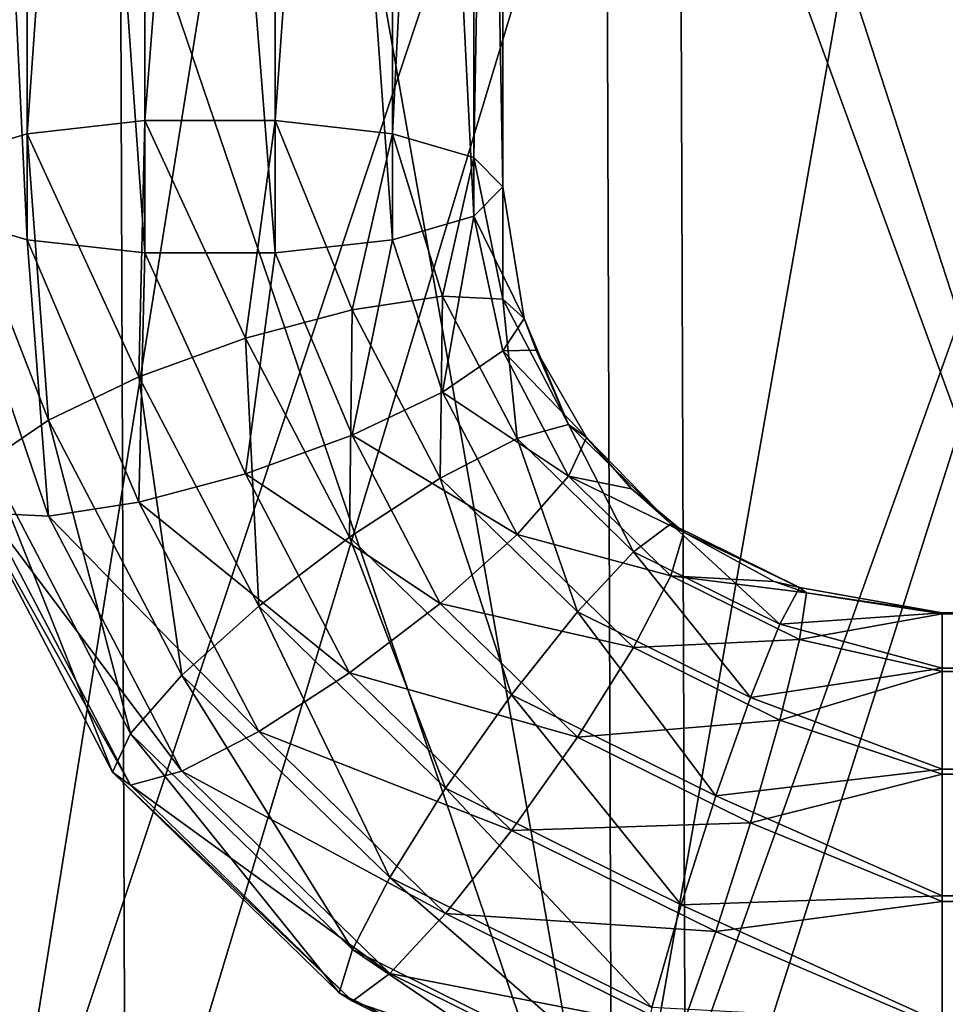
# Model space of a CAD drawing. Units: millimetres. Extents: x -300 to 300, y -145 to 282.
# Drawn here: x -256 to -243, y 144 to 157 of the extents above; entities that cross this region are included whole.
import ezdxf

# ---------------------------------------------------------------- set-up
doc = ezdxf.new("R2010")
doc.units = ezdxf.units.MM
doc.header["$LTSCALE"] = 65.185185
for name, color, linetype in [('191', 7, 'CONTINUOUS'), ('205', 7, 'CONTINUOUS'), ('207', 7, 'CONTINUOUS'), ('298', 7, 'CONTINUOUS'), ('300', 7, 'CONTINUOUS'), ('381', 7, 'CONTINUOUS'), ('473', 7, 'CONTINUOUS'), ('479', 7, 'CONTINUOUS'), ('551', 7, 'CONTINUOUS'), ('552', 7, 'CONTINUOUS'), ('553', 7, 'CONTINUOUS'), ('554', 7, 'CONTINUOUS'), ('555', 7, 'CONTINUOUS'), ('556', 7, 'CONTINUOUS')]:
    doc.layers.add(name, color=color, linetype=linetype)

msp = doc.modelspace()

# ---------------------------------------------------------------- linework, layer by layer
at = {"layer": '191', "color": 253, "linetype": 'Continuous', "true_color": 0xa0abb8}
for points in [[(298, 168, 315), (-298, 168, 315), (298, 132, 315), (298, 168, 315)], [(298, 132, 315), (-298, 168, 315), (-298, 132, 315), (298, 132, 315)]]:
    msp.add_3dface(points, dxfattribs=at)
at = {"layer": '205', "color": 253, "linetype": 'Continuous', "true_color": 0xa0abb8}
for points in [[(298.8, 131.2, 313.8), (-298.8, 131.2, 313.8), (298.8, 168.8, 313.8), (298.8, 131.2, 313.8)], [(-298.8, 131.2, 313.8), (-298.8, 168.8, 313.8), (298.8, 168.8, 313.8), (-298.8, 131.2, 313.8)]]:
    msp.add_3dface(points, dxfattribs=at)
at = {"layer": '207', "color": 253, "linetype": 'Continuous', "true_color": 0xa0abb8}
for points in [[(-298.8, 131.2, -333.8), (298.8, 131.2, -333.8), (-298.8, 168.8, -333.8), (-298.8, 131.2, -333.8)], [(-298.8, 168.8, -333.8), (298.8, 131.2, -333.8), (298.8, 168.8, -333.8), (-298.8, 168.8, -333.8)]]:
    msp.add_3dface(points, dxfattribs=at)
at = {"layer": '298', "color": 253, "linetype": 'Continuous', "true_color": 0xa0abb8}
for points in [[(-261.108, 165.019, -234.335), (-254.244, 165.018, -238.648), (-261.018, 139.945, -234.249), (-261.108, 165.019, -234.335)], [(-261.018, 139.945, -234.249), (-254.244, 165.018, -238.648), (-254.152, 139.948, -238.563), (-261.018, 139.945, -234.249)], [(-254.244, 165.018, -238.648), (-246.593, 165.016, -241.325), (-254.152, 139.948, -238.563), (-254.244, 165.018, -238.648)], [(-254.152, 139.948, -238.563), (-246.593, 165.016, -241.325), (-246.5, 139.953, -241.239), (-254.152, 139.948, -238.563)], [(-246.593, 165.016, -241.325), (-238.538, 165.013, -242.233), (-246.5, 139.953, -241.239), (-246.593, 165.016, -241.325)], [(-238.538, 165.013, -242.233), (-238.45, 139.961, -242.145), (-246.5, 139.953, -241.239), (-238.538, 165.013, -242.233)]]:
    msp.add_3dface(points, dxfattribs=at)
at = {"layer": '300', "color": 253, "linetype": 'Continuous', "true_color": 0xa0abb8}
for points in [[(-254.244, 165.018, 231.648), (-261.108, 165.019, 227.335), (-261.02, 139.945, 227.248), (-254.244, 165.018, 231.648)], [(-254.153, 139.948, 231.562), (-254.244, 165.018, 231.648), (-261.02, 139.945, 227.248), (-254.153, 139.948, 231.562)], [(-246.593, 165.016, 234.325), (-254.244, 165.018, 231.648), (-254.153, 139.948, 231.562), (-246.593, 165.016, 234.325)], [(-246.501, 139.953, 234.239), (-246.593, 165.016, 234.325), (-254.153, 139.948, 231.562), (-246.501, 139.953, 234.239)], [(-238.538, 165.013, 235.233), (-246.593, 165.016, 234.325), (-238.45, 139.961, 235.145), (-238.538, 165.013, 235.233)], [(-238.45, 139.961, 235.145), (-246.593, 165.016, 234.325), (-246.501, 139.953, 234.239), (-238.45, 139.961, 235.145)]]:
    msp.add_3dface(points, dxfattribs=at)
at = {"layer": '381', "color": 253, "linetype": 'Continuous', "true_color": 0xa0abb8}
for points in [[(298, 168, -335), (298, 132, -335), (-298, 132, -335), (298, 168, -335)], [(-298, 168, -335), (298, 168, -335), (-298, 132, -335), (-298, 168, -335)]]:
    msp.add_3dface(points, dxfattribs=at)
at = {"layer": '473', "color": 253, "linetype": 'Continuous', "true_color": 0xa0abb8}
for points in [[(-251.932, 165.023, -238.368), (-256.038, 165.024, -236.344), (-247.509, 139.957, -239.753), (-251.932, 165.023, -238.368)], [(-247.509, 139.957, -239.753), (-256.038, 165.024, -236.344), (-255.95, 139.952, -236.256), (-247.509, 139.957, -239.753)], [(-247.597, 165.021, -239.84), (-251.932, 165.023, -238.368), (-247.509, 139.957, -239.753), (-247.597, 165.021, -239.84)], [(-243.106, 165.02, -240.733), (-247.597, 165.021, -239.84), (-238.45, 139.965, -240.945), (-243.106, 165.02, -240.733)], [(-238.45, 139.965, -240.945), (-247.597, 165.021, -239.84), (-247.509, 139.957, -239.753), (-238.45, 139.965, -240.945)], [(-238.538, 165.017, -241.033), (-243.106, 165.02, -240.733), (-238.45, 139.965, -240.945), (-238.538, 165.017, -241.033)]]:
    msp.add_3dface(points, dxfattribs=at)
at = {"layer": '479', "color": 253, "linetype": 'Continuous', "true_color": 0xa0abb8}
for points in [[(-256.038, 165.024, 229.344), (-251.932, 165.023, 231.368), (-255.95, 139.952, 229.256), (-256.038, 165.024, 229.344)], [(-251.932, 165.023, 231.368), (-247.597, 165.021, 232.84), (-255.95, 139.952, 229.256), (-251.932, 165.023, 231.368)], [(-255.95, 139.952, 229.256), (-247.597, 165.021, 232.84), (-247.509, 139.957, 232.753), (-255.95, 139.952, 229.256)], [(-247.597, 165.021, 232.84), (-243.106, 165.02, 233.733), (-247.509, 139.957, 232.753), (-247.597, 165.021, 232.84)], [(-243.106, 165.02, 233.733), (-238.538, 165.017, 234.033), (-247.509, 139.957, 232.753), (-243.106, 165.02, 233.733)], [(-238.538, 165.017, 234.033), (-238.45, 139.965, 233.945), (-247.509, 139.957, 232.753), (-238.538, 165.017, 234.033)]]:
    msp.add_3dface(points, dxfattribs=at)
at = {"layer": '551', "color": 253, "linetype": 'Continuous', "true_color": 0xa0abb8}
for points in [[(-243, 148.395, -163.463), (-46, 149.183, -165.059), (-243, 149.183, -165.059), (-243, 148.395, -163.463)], [(-46, 148.395, -163.463), (-46, 149.183, -165.059), (-243, 148.395, -163.463), (-46, 148.395, -163.463)], [(-243, 146.993, -162.366), (-46, 148.395, -163.463), (-243, 148.395, -163.463), (-243, 146.993, -162.366)], [(-46, 146.993, -162.366), (-46, 148.395, -163.463), (-243, 146.993, -162.366), (-46, 146.993, -162.366)], [(-243, 145.254, -161.987), (-46, 146.993, -162.366), (-243, 146.993, -162.366), (-243, 145.254, -161.987)], [(-46, 145.254, -161.987), (-46, 146.993, -162.366), (-243, 145.254, -161.987), (-46, 145.254, -161.987)], [(-46, 143.522, -162.399), (-46, 145.254, -161.987), (-243, 143.522, -162.399), (-46, 143.522, -162.399)], [(-243, 143.522, -162.399), (-46, 145.254, -161.987), (-243, 145.254, -161.987), (-243, 143.522, -162.399)]]:
    msp.add_3dface(points, dxfattribs=at)
at = {"layer": '552', "color": 253, "linetype": 'Continuous', "true_color": 0xa0abb8}
for points in [[(-243, 149.199, -166.839), (-46, 148.442, -168.451), (-243, 148.442, -168.451), (-243, 149.199, -166.839)], [(-243, 149.183, -165.059), (-46, 149.199, -166.839), (-243, 149.199, -166.839), (-243, 149.183, -165.059)], [(-46, 149.199, -166.839), (-46, 148.442, -168.451), (-243, 149.199, -166.839), (-46, 149.199, -166.839)], [(-46, 149.183, -165.059), (-46, 149.199, -166.839), (-243, 149.183, -165.059), (-46, 149.183, -165.059)], [(-243, 148.442, -168.451), (-46, 147.061, -169.574), (-243, 147.061, -169.574), (-243, 148.442, -168.451)], [(-46, 148.442, -168.451), (-46, 147.061, -169.574), (-243, 148.442, -168.451), (-46, 148.442, -168.451)], [(-46, 147.061, -169.574), (-46, 145.329, -169.986), (-243, 147.061, -169.574), (-46, 147.061, -169.574)], [(-243, 147.061, -169.574), (-46, 145.329, -169.986), (-243, 145.329, -169.986), (-243, 147.061, -169.574)], [(-46, 145.329, -169.986), (-46, 143.59, -169.607), (-243, 145.329, -169.986), (-46, 145.329, -169.986)], [(-243, 145.329, -169.986), (-46, 143.59, -169.607), (-243, 143.59, -169.607), (-243, 145.329, -169.986)]]:
    msp.add_3dface(points, dxfattribs=at)
at = {"layer": '553', "color": 253, "linetype": 'Continuous', "true_color": 0xa0abb8}
for points in [[(-249.396, 154.617, -161.981), (-248.708, 153.221, -164.097), (-249, 155.019, -163.669), (-249.396, 154.617, -161.981)], [(-256.604, 154.617, -161.981), (-255.204, 150.519, -161.834), (-255.494, 154.295, -160.627), (-256.604, 154.617, -161.981)], [(-256.029, 150.56, -163.158), (-255.204, 150.519, -161.834), (-256.604, 154.617, -161.981), (-256.029, 150.56, -163.158)], [(-250.506, 154.295, -160.627), (-249.823, 152.214, -161.43), (-249.396, 154.617, -161.981), (-250.506, 154.295, -160.627)], [(-249.823, 152.214, -161.43), (-248.998, 152.775, -162.63), (-249.396, 154.617, -161.981), (-249.823, 152.214, -161.43)], [(-248.998, 152.775, -162.63), (-248.708, 153.221, -164.097), (-249.396, 154.617, -161.981), (-248.998, 152.775, -162.63)], [(-255.494, 154.295, -160.627), (-253.97, 150.707, -160.897), (-253.89, 154.116, -159.875), (-255.494, 154.295, -160.627)], [(-255.204, 150.519, -161.834), (-253.97, 150.707, -160.897), (-255.494, 154.295, -160.627), (-255.204, 150.519, -161.834)], [(-252.11, 154.116, -159.875), (-251.057, 151.624, -160.679), (-250.506, 154.295, -160.627), (-252.11, 154.116, -159.875)], [(-251.057, 151.624, -160.679), (-249.823, 152.214, -161.43), (-250.506, 154.295, -160.627), (-251.057, 151.624, -160.679)], [(-253.97, 150.707, -160.897), (-252.513, 151.095, -160.492), (-253.89, 154.116, -159.875), (-253.97, 150.707, -160.897)], [(-253.89, 154.116, -159.875), (-252.513, 151.095, -160.492), (-252.11, 154.116, -159.875), (-253.89, 154.116, -159.875)], [(-252.513, 151.095, -160.492), (-251.057, 151.624, -160.679), (-252.11, 154.116, -159.875), (-252.513, 151.095, -160.492)], [(-248.708, 153.221, -164.097), (-248.998, 152.775, -162.63), (-248.543, 152.786, -164.201), (-248.708, 153.221, -164.097)], [(-249.823, 152.214, -161.43), (-248.103, 151.063, -163.038), (-248.998, 152.775, -162.63), (-249.823, 152.214, -161.43)], [(-248.998, 152.775, -162.63), (-247.856, 151.592, -164.486), (-248.543, 152.786, -164.201), (-248.998, 152.775, -162.63)], [(-248.103, 151.063, -163.038), (-247.856, 151.592, -164.486), (-248.998, 152.775, -162.63), (-248.103, 151.063, -163.038)], [(-251.057, 151.624, -160.679), (-248.805, 150.267, -161.894), (-249.823, 152.214, -161.43), (-251.057, 151.624, -160.679)], [(-248.805, 150.267, -161.894), (-248.103, 151.063, -163.038), (-249.823, 152.214, -161.43), (-248.805, 150.267, -161.894)], [(-252.513, 151.095, -160.492), (-249.855, 149.324, -161.227), (-251.057, 151.624, -160.679), (-252.513, 151.095, -160.492)], [(-249.855, 149.324, -161.227), (-248.805, 150.267, -161.894), (-251.057, 151.624, -160.679), (-249.855, 149.324, -161.227)], [(-247.856, 151.592, -164.486), (-248.103, 151.063, -163.038), (-247.243, 150.892, -164.652), (-247.856, 151.592, -164.486)], [(-253.97, 150.707, -160.897), (-251.094, 148.379, -161.139), (-252.513, 151.095, -160.492), (-253.97, 150.707, -160.897)], [(-251.094, 148.379, -161.139), (-249.855, 149.324, -161.227), (-252.513, 151.095, -160.492), (-251.094, 148.379, -161.139)], [(-248.805, 150.267, -161.894), (-246.707, 149.704, -163.362), (-248.103, 151.063, -163.038), (-248.805, 150.267, -161.894)], [(-248.103, 151.063, -163.038), (-246.528, 150.298, -164.794), (-247.243, 150.892, -164.652), (-248.103, 151.063, -163.038)], [(-246.707, 149.704, -163.362), (-246.528, 150.298, -164.794), (-248.103, 151.063, -163.038), (-246.707, 149.704, -163.362)], [(-256.319, 150.823, -164.669), (-254.085, 146.84, -164.044), (-256.029, 150.56, -163.158), (-256.319, 150.823, -164.669)], [(-254.331, 147.021, -165.574), (-254.085, 146.84, -164.044), (-256.319, 150.823, -164.669), (-254.331, 147.021, -165.574)], [(-255.204, 150.519, -161.834), (-252.333, 147.575, -161.643), (-253.97, 150.707, -160.897), (-255.204, 150.519, -161.834)], [(-252.333, 147.575, -161.643), (-251.094, 148.379, -161.139), (-253.97, 150.707, -160.897), (-252.333, 147.575, -161.643)], [(-256.029, 150.56, -163.158), (-253.383, 147.035, -162.663), (-255.204, 150.519, -161.834), (-256.029, 150.56, -163.158)], [(-254.085, 146.84, -164.044), (-253.383, 147.035, -162.663), (-256.029, 150.56, -163.158), (-254.085, 146.84, -164.044)], [(-253.383, 147.035, -162.663), (-252.333, 147.575, -161.643), (-255.204, 150.519, -161.834), (-253.383, 147.035, -162.663)], [(-246.528, 150.298, -164.794), (-246.707, 149.704, -163.362), (-245.296, 149.627, -164.954), (-246.528, 150.298, -164.794)], [(-249.855, 149.324, -161.227), (-247.217, 148.721, -162.262), (-248.805, 150.267, -161.894), (-249.855, 149.324, -161.227)], [(-247.217, 148.721, -162.262), (-246.707, 149.704, -163.362), (-248.805, 150.267, -161.894), (-247.217, 148.721, -162.262)], [(-247.217, 148.721, -162.262), (-244.948, 148.832, -163.569), (-246.707, 149.704, -163.362), (-247.217, 148.721, -162.262)], [(-246.707, 149.704, -163.362), (-244.854, 149.468, -164.991), (-245.296, 149.627, -164.954), (-246.707, 149.704, -163.362)], [(-244.948, 148.832, -163.569), (-244.854, 149.468, -164.991), (-246.707, 149.704, -163.362), (-244.948, 148.832, -163.569)], [(-244.948, 148.832, -163.569), (-243, 149.183, -165.059), (-244.854, 149.468, -164.991), (-244.948, 148.832, -163.569)], [(-251.094, 148.379, -161.139), (-247.98, 147.499, -161.662), (-249.855, 149.324, -161.227), (-251.094, 148.379, -161.139)], [(-247.98, 147.499, -161.662), (-247.217, 148.721, -162.262), (-249.855, 149.324, -161.227), (-247.98, 147.499, -161.662)], [(-243, 148.395, -163.463), (-243, 149.183, -165.059), (-244.948, 148.832, -163.569), (-243, 148.395, -163.463)], [(-245.216, 147.729, -162.498), (-244.948, 148.832, -163.569), (-247.217, 148.721, -162.262), (-245.216, 147.729, -162.498)], [(-245.216, 147.729, -162.498), (-243, 148.395, -163.463), (-244.948, 148.832, -163.569), (-245.216, 147.729, -162.498)], [(-247.98, 147.499, -161.662), (-245.216, 147.729, -162.498), (-247.217, 148.721, -162.262), (-247.98, 147.499, -161.662)], [(-252.333, 147.575, -161.643), (-248.88, 146.224, -161.652), (-251.094, 148.379, -161.139), (-252.333, 147.575, -161.643)], [(-248.88, 146.224, -161.652), (-247.98, 147.499, -161.662), (-251.094, 148.379, -161.139), (-248.88, 146.224, -161.652)], [(-243, 146.993, -162.366), (-243, 148.395, -163.463), (-245.216, 147.729, -162.498), (-243, 146.993, -162.366)], [(-245.617, 146.327, -161.941), (-245.216, 147.729, -162.498), (-247.98, 147.499, -161.662), (-245.617, 146.327, -161.941)], [(-245.617, 146.327, -161.941), (-243, 146.993, -162.366), (-245.216, 147.729, -162.498), (-245.617, 146.327, -161.941)], [(-253.383, 147.035, -162.663), (-249.781, 145.09, -162.235), (-252.333, 147.575, -161.643), (-253.383, 147.035, -162.663)], [(-249.781, 145.09, -162.235), (-248.88, 146.224, -161.652), (-252.333, 147.575, -161.643), (-249.781, 145.09, -162.235)], [(-248.88, 146.224, -161.652), (-245.617, 146.327, -161.941), (-247.98, 147.499, -161.662), (-248.88, 146.224, -161.652)], [(-254.331, 147.021, -165.574), (-251.054, 143.889, -164.747), (-254.085, 146.84, -164.044), (-254.331, 147.021, -165.574)], [(-251.233, 144.004, -166.293), (-251.054, 143.889, -164.747), (-254.331, 147.021, -165.574), (-251.233, 144.004, -166.293)], [(-254.085, 146.84, -164.044), (-250.544, 144.27, -163.322), (-253.383, 147.035, -162.663), (-254.085, 146.84, -164.044)], [(-250.544, 144.27, -163.322), (-249.781, 145.09, -162.235), (-253.383, 147.035, -162.663), (-250.544, 144.27, -163.322)], [(-243, 145.254, -161.987), (-243, 146.993, -162.366), (-245.617, 146.327, -161.941), (-243, 145.254, -161.987)], [(-251.054, 143.889, -164.747), (-250.544, 144.27, -163.322), (-254.085, 146.84, -164.044), (-251.054, 143.889, -164.747)], [(-246.09, 144.841, -161.982), (-245.617, 146.327, -161.941), (-248.88, 146.224, -161.652), (-246.09, 144.841, -161.982)], [(-246.09, 144.841, -161.982), (-243, 145.254, -161.987), (-245.617, 146.327, -161.941), (-246.09, 144.841, -161.982)], [(-249.781, 145.09, -162.235), (-246.09, 144.841, -161.982), (-248.88, 146.224, -161.652), (-249.781, 145.09, -162.235)], [(-243, 143.522, -162.399), (-243, 145.254, -161.987), (-246.09, 144.841, -161.982), (-243, 143.522, -162.399)], [(-250.544, 144.27, -163.322), (-246.563, 143.495, -162.615), (-249.781, 145.09, -162.235), (-250.544, 144.27, -163.322)], [(-246.563, 143.495, -162.615), (-246.09, 144.841, -161.982), (-249.781, 145.09, -162.235), (-246.563, 143.495, -162.615)], [(-246.563, 143.495, -162.615), (-243, 143.522, -162.399), (-246.09, 144.841, -161.982), (-246.563, 143.495, -162.615)], [(-251.054, 143.889, -164.747), (-246.964, 142.495, -163.745), (-250.544, 144.27, -163.322), (-251.054, 143.889, -164.747)], [(-246.964, 142.495, -163.745), (-246.563, 143.495, -162.615), (-250.544, 144.27, -163.322), (-246.964, 142.495, -163.745)], [(-251.233, 144.004, -166.293), (-247.232, 141.994, -165.198), (-251.054, 143.889, -164.747), (-251.233, 144.004, -166.293)], [(-247.326, 142.067, -166.755), (-247.232, 141.994, -165.198), (-251.233, 144.004, -166.293), (-247.326, 142.067, -166.755)], [(-247.232, 141.994, -165.198), (-246.964, 142.495, -163.745), (-251.054, 143.889, -164.747), (-247.232, 141.994, -165.198)]]:
    msp.add_3dface(points, dxfattribs=at)
at = {"layer": '554', "color": 253, "linetype": 'Continuous', "true_color": 0xa0abb8}
for points in [[(-253.89, 155.923, -167.462), (-253.97, 152.42, -168.087), (-255.494, 155.744, -166.711), (-253.89, 155.923, -167.462)], [(-252.513, 152.949, -168.274), (-253.97, 152.42, -168.087), (-253.89, 155.923, -167.462), (-252.513, 152.949, -168.274)], [(-252.11, 155.923, -167.462), (-252.513, 152.949, -168.274), (-253.89, 155.923, -167.462), (-252.11, 155.923, -167.462)], [(-251.057, 153.337, -167.869), (-252.513, 152.949, -168.274), (-252.11, 155.923, -167.462), (-251.057, 153.337, -167.869)], [(-250.506, 155.744, -166.711), (-251.057, 153.337, -167.869), (-252.11, 155.923, -167.462), (-250.506, 155.744, -166.711)], [(-255.494, 155.744, -166.711), (-255.204, 151.83, -167.336), (-256.604, 155.421, -165.357), (-255.494, 155.744, -166.711)], [(-253.97, 152.42, -168.087), (-255.204, 151.83, -167.336), (-255.494, 155.744, -166.711), (-253.97, 152.42, -168.087)], [(-249.823, 153.525, -166.932), (-251.057, 153.337, -167.869), (-250.506, 155.744, -166.711), (-249.823, 153.525, -166.932)], [(-249.396, 155.421, -165.357), (-249.823, 153.525, -166.932), (-250.506, 155.744, -166.711), (-249.396, 155.421, -165.357)], [(-255.204, 151.83, -167.336), (-256.029, 151.269, -166.136), (-256.604, 155.421, -165.357), (-255.204, 151.83, -167.336)], [(-248.998, 153.484, -165.608), (-249.823, 153.525, -166.932), (-249.396, 155.421, -165.357), (-248.998, 153.484, -165.608)], [(-249, 155.019, -163.669), (-248.998, 153.484, -165.608), (-249.396, 155.421, -165.357), (-249, 155.019, -163.669)], [(-249, 155.019, -163.669), (-248.708, 153.221, -164.097), (-248.998, 153.484, -165.608), (-249, 155.019, -163.669)], [(-249.823, 153.525, -166.932), (-249.855, 151.037, -168.416), (-251.057, 153.337, -167.869), (-249.823, 153.525, -166.932)], [(-248.805, 151.578, -167.396), (-249.855, 151.037, -168.416), (-249.823, 153.525, -166.932), (-248.805, 151.578, -167.396)], [(-248.998, 153.484, -165.608), (-248.805, 151.578, -167.396), (-249.823, 153.525, -166.932), (-248.998, 153.484, -165.608)], [(-248.103, 151.772, -166.016), (-248.805, 151.578, -167.396), (-248.998, 153.484, -165.608), (-248.103, 151.772, -166.016)], [(-248.708, 153.221, -164.097), (-248.103, 151.772, -166.016), (-248.998, 153.484, -165.608), (-248.708, 153.221, -164.097)], [(-251.057, 153.337, -167.869), (-251.094, 150.233, -168.921), (-252.513, 152.949, -168.274), (-251.057, 153.337, -167.869)], [(-249.855, 151.037, -168.416), (-251.094, 150.233, -168.921), (-251.057, 153.337, -167.869), (-249.855, 151.037, -168.416)], [(-248.708, 153.221, -164.097), (-248.543, 152.786, -164.201), (-248.103, 151.772, -166.016), (-248.708, 153.221, -164.097)], [(-252.513, 152.949, -168.274), (-252.333, 149.288, -168.833), (-253.97, 152.42, -168.087), (-252.513, 152.949, -168.274)], [(-251.094, 150.233, -168.921), (-252.333, 149.288, -168.833), (-252.513, 152.949, -168.274), (-251.094, 150.233, -168.921)], [(-248.543, 152.786, -164.201), (-247.856, 151.592, -164.486), (-248.103, 151.772, -166.016), (-248.543, 152.786, -164.201)], [(-253.97, 152.42, -168.087), (-253.383, 148.346, -168.166), (-255.204, 151.83, -167.336), (-253.97, 152.42, -168.087)], [(-252.333, 149.288, -168.833), (-253.383, 148.346, -168.166), (-253.97, 152.42, -168.087), (-252.333, 149.288, -168.833)], [(-255.204, 151.83, -167.336), (-254.085, 147.55, -167.022), (-256.029, 151.269, -166.136), (-255.204, 151.83, -167.336)], [(-253.383, 148.346, -168.166), (-254.085, 147.55, -167.022), (-255.204, 151.83, -167.336), (-253.383, 148.346, -168.166)], [(-248.103, 151.772, -166.016), (-247.217, 150.032, -167.765), (-248.805, 151.578, -167.396), (-248.103, 151.772, -166.016)], [(-246.707, 150.414, -166.34), (-247.217, 150.032, -167.765), (-248.103, 151.772, -166.016), (-246.707, 150.414, -166.34)], [(-247.856, 151.592, -164.486), (-246.707, 150.414, -166.34), (-248.103, 151.772, -166.016), (-247.856, 151.592, -164.486)], [(-248.805, 151.578, -167.396), (-247.98, 149.212, -168.851), (-249.855, 151.037, -168.416), (-248.805, 151.578, -167.396)], [(-247.217, 150.032, -167.765), (-247.98, 149.212, -168.851), (-248.805, 151.578, -167.396), (-247.217, 150.032, -167.765)], [(-247.856, 151.592, -164.486), (-247.243, 150.892, -164.652), (-246.707, 150.414, -166.34), (-247.856, 151.592, -164.486)], [(-254.331, 147.021, -165.574), (-256.319, 150.823, -164.669), (-256.029, 151.269, -166.136), (-254.331, 147.021, -165.574)], [(-254.085, 147.55, -167.022), (-254.331, 147.021, -165.574), (-256.029, 151.269, -166.136), (-254.085, 147.55, -167.022)], [(-249.855, 151.037, -168.416), (-248.88, 148.078, -169.434), (-251.094, 150.233, -168.921), (-249.855, 151.037, -168.416)], [(-247.98, 149.212, -168.851), (-248.88, 148.078, -169.434), (-249.855, 151.037, -168.416), (-247.98, 149.212, -168.851)], [(-247.243, 150.892, -164.652), (-246.528, 150.298, -164.794), (-246.707, 150.414, -166.34), (-247.243, 150.892, -164.652)], [(-246.707, 150.414, -166.34), (-245.216, 149.04, -168.001), (-247.217, 150.032, -167.765), (-246.707, 150.414, -166.34)], [(-244.948, 149.541, -166.548), (-245.216, 149.04, -168.001), (-246.707, 150.414, -166.34), (-244.948, 149.541, -166.548)], [(-246.528, 150.298, -164.794), (-244.948, 149.541, -166.548), (-246.707, 150.414, -166.34), (-246.528, 150.298, -164.794)], [(-246.528, 150.298, -164.794), (-245.296, 149.627, -164.954), (-244.948, 149.541, -166.548), (-246.528, 150.298, -164.794)], [(-251.094, 150.233, -168.921), (-249.781, 146.803, -169.425), (-252.333, 149.288, -168.833), (-251.094, 150.233, -168.921)], [(-248.88, 148.078, -169.434), (-249.781, 146.803, -169.425), (-251.094, 150.233, -168.921), (-248.88, 148.078, -169.434)], [(-247.217, 150.032, -167.765), (-245.617, 148.04, -169.131), (-247.98, 149.212, -168.851), (-247.217, 150.032, -167.765)], [(-245.216, 149.04, -168.001), (-245.617, 148.04, -169.131), (-247.217, 150.032, -167.765), (-245.216, 149.04, -168.001)], [(-245.296, 149.627, -164.954), (-244.854, 149.468, -164.991), (-244.948, 149.541, -166.548), (-245.296, 149.627, -164.954)], [(-244.948, 149.541, -166.548), (-243, 149.199, -166.839), (-245.216, 149.04, -168.001), (-244.948, 149.541, -166.548)], [(-244.854, 149.468, -164.991), (-243, 149.199, -166.839), (-244.948, 149.541, -166.548), (-244.854, 149.468, -164.991)], [(-243, 149.183, -165.059), (-243, 149.199, -166.839), (-244.854, 149.468, -164.991), (-243, 149.183, -165.059)], [(-252.333, 149.288, -168.833), (-250.544, 145.581, -168.825), (-253.383, 148.346, -168.166), (-252.333, 149.288, -168.833)], [(-249.781, 146.803, -169.425), (-250.544, 145.581, -168.825), (-252.333, 149.288, -168.833), (-249.781, 146.803, -169.425)], [(-247.98, 149.212, -168.851), (-246.09, 146.695, -169.764), (-248.88, 148.078, -169.434), (-247.98, 149.212, -168.851)], [(-245.617, 148.04, -169.131), (-246.09, 146.695, -169.764), (-247.98, 149.212, -168.851), (-245.617, 148.04, -169.131)], [(-243, 149.199, -166.839), (-243, 148.442, -168.451), (-245.216, 149.04, -168.001), (-243, 149.199, -166.839)], [(-245.216, 149.04, -168.001), (-243, 148.442, -168.451), (-245.617, 148.04, -169.131), (-245.216, 149.04, -168.001)], [(-243, 148.442, -168.451), (-243, 147.061, -169.574), (-245.617, 148.04, -169.131), (-243, 148.442, -168.451)], [(-253.383, 148.346, -168.166), (-251.054, 144.598, -167.725), (-254.085, 147.55, -167.022), (-253.383, 148.346, -168.166)], [(-250.544, 145.581, -168.825), (-251.054, 144.598, -167.725), (-253.383, 148.346, -168.166), (-250.544, 145.581, -168.825)], [(-248.88, 148.078, -169.434), (-246.563, 145.208, -169.805), (-249.781, 146.803, -169.425), (-248.88, 148.078, -169.434)], [(-246.09, 146.695, -169.764), (-246.563, 145.208, -169.805), (-248.88, 148.078, -169.434), (-246.09, 146.695, -169.764)], [(-245.617, 148.04, -169.131), (-243, 147.061, -169.574), (-246.09, 146.695, -169.764), (-245.617, 148.04, -169.131)], [(-251.233, 144.004, -166.293), (-254.331, 147.021, -165.574), (-254.085, 147.55, -167.022), (-251.233, 144.004, -166.293)], [(-251.054, 144.598, -167.725), (-251.233, 144.004, -166.293), (-254.085, 147.55, -167.022), (-251.054, 144.598, -167.725)], [(-243, 147.061, -169.574), (-243, 145.329, -169.986), (-246.09, 146.695, -169.764), (-243, 147.061, -169.574)], [(-249.781, 146.803, -169.425), (-246.964, 143.806, -169.248), (-250.544, 145.581, -168.825), (-249.781, 146.803, -169.425)], [(-246.563, 145.208, -169.805), (-246.964, 143.806, -169.248), (-249.781, 146.803, -169.425), (-246.563, 145.208, -169.805)], [(-246.09, 146.695, -169.764), (-243, 145.329, -169.986), (-246.563, 145.208, -169.805), (-246.09, 146.695, -169.764)], [(-250.544, 145.581, -168.825), (-247.232, 142.703, -168.177), (-251.054, 144.598, -167.725), (-250.544, 145.581, -168.825)], [(-246.964, 143.806, -169.248), (-247.232, 142.703, -168.177), (-250.544, 145.581, -168.825), (-246.964, 143.806, -169.248)], [(-243, 145.329, -169.986), (-243, 143.59, -169.607), (-246.563, 145.208, -169.805), (-243, 145.329, -169.986)], [(-246.563, 145.208, -169.805), (-243, 143.59, -169.607), (-246.964, 143.806, -169.248), (-246.563, 145.208, -169.805)], [(-247.326, 142.067, -166.755), (-251.233, 144.004, -166.293), (-251.054, 144.598, -167.725), (-247.326, 142.067, -166.755)], [(-247.232, 142.703, -168.177), (-247.326, 142.067, -166.755), (-251.054, 144.598, -167.725), (-247.232, 142.703, -168.177)]]:
    msp.add_3dface(points, dxfattribs=at)
at = {"layer": '555', "color": 253, "linetype": 'Continuous', "true_color": 0xa0abb8}
for points in [[(-249.396, 177.185, -156.604), (-249, 155.019, -163.669), (-249, 177.588, -158.292), (-249.396, 177.185, -156.604)], [(-256.604, 177.185, -156.604), (-255.494, 154.295, -160.627), (-255.494, 176.863, -155.25), (-256.604, 177.185, -156.604)], [(-256.604, 154.617, -161.981), (-255.494, 154.295, -160.627), (-256.604, 177.185, -156.604), (-256.604, 154.617, -161.981)], [(-250.506, 176.863, -155.25), (-249.396, 154.617, -161.981), (-249.396, 177.185, -156.604), (-250.506, 176.863, -155.25)], [(-249.396, 154.617, -161.981), (-249, 155.019, -163.669), (-249.396, 177.185, -156.604), (-249.396, 154.617, -161.981)], [(-255.494, 176.863, -155.25), (-253.89, 154.116, -159.875), (-253.89, 176.684, -154.499), (-255.494, 176.863, -155.25)], [(-255.494, 154.295, -160.627), (-253.89, 154.116, -159.875), (-255.494, 176.863, -155.25), (-255.494, 154.295, -160.627)], [(-252.11, 176.684, -154.499), (-250.506, 154.295, -160.627), (-250.506, 176.863, -155.25), (-252.11, 176.684, -154.499)], [(-250.506, 154.295, -160.627), (-249.396, 154.617, -161.981), (-250.506, 176.863, -155.25), (-250.506, 154.295, -160.627)], [(-253.89, 176.684, -154.499), (-252.11, 154.116, -159.875), (-252.11, 176.684, -154.499), (-253.89, 176.684, -154.499)], [(-253.89, 154.116, -159.875), (-252.11, 154.116, -159.875), (-253.89, 176.684, -154.499), (-253.89, 154.116, -159.875)], [(-252.11, 154.116, -159.875), (-250.506, 154.295, -160.627), (-252.11, 176.684, -154.499), (-252.11, 154.116, -159.875)]]:
    msp.add_3dface(points, dxfattribs=at)
at = {"layer": '556', "color": 253, "linetype": 'Continuous', "true_color": 0xa0abb8}
for points in [[(-253.89, 155.923, -167.462), (-255.494, 155.744, -166.711), (-253.89, 178.491, -162.086), (-253.89, 155.923, -167.462)], [(-253.89, 178.491, -162.086), (-255.494, 155.744, -166.711), (-255.494, 178.312, -161.335), (-253.89, 178.491, -162.086)], [(-252.11, 178.491, -162.086), (-253.89, 155.923, -167.462), (-253.89, 178.491, -162.086), (-252.11, 178.491, -162.086)], [(-252.11, 155.923, -167.462), (-253.89, 155.923, -167.462), (-252.11, 178.491, -162.086), (-252.11, 155.923, -167.462)], [(-250.506, 178.312, -161.335), (-252.11, 155.923, -167.462), (-252.11, 178.491, -162.086), (-250.506, 178.312, -161.335)], [(-255.494, 178.312, -161.335), (-256.604, 155.421, -165.357), (-256.604, 177.99, -159.981), (-255.494, 178.312, -161.335)], [(-255.494, 155.744, -166.711), (-256.604, 155.421, -165.357), (-255.494, 178.312, -161.335), (-255.494, 155.744, -166.711)], [(-250.506, 155.744, -166.711), (-252.11, 155.923, -167.462), (-250.506, 178.312, -161.335), (-250.506, 155.744, -166.711)], [(-249.396, 177.99, -159.981), (-250.506, 155.744, -166.711), (-250.506, 178.312, -161.335), (-249.396, 177.99, -159.981)], [(-249.396, 155.421, -165.357), (-250.506, 155.744, -166.711), (-249.396, 177.99, -159.981), (-249.396, 155.421, -165.357)], [(-249, 177.588, -158.292), (-249.396, 155.421, -165.357), (-249.396, 177.99, -159.981), (-249, 177.588, -158.292)], [(-249, 155.019, -163.669), (-249.396, 155.421, -165.357), (-249, 177.588, -158.292), (-249, 155.019, -163.669)]]:
    msp.add_3dface(points, dxfattribs=at)

doc.saveas('drawing.dxf')
